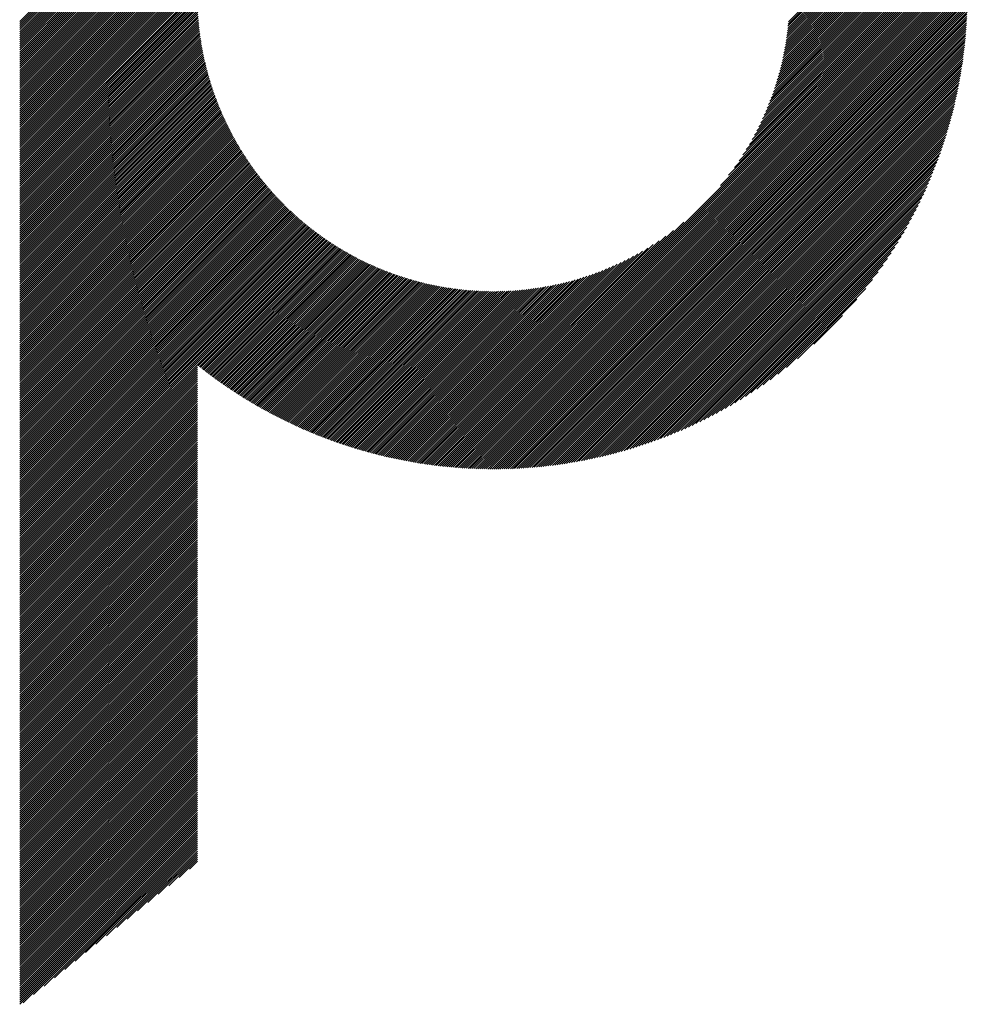
# Model space of a CAD drawing. Units: millimetres. Extents: x -644 to 655, y -434 to 526.
# Drawn here: x -165 to -100, y -357 to -289 of the extents above; entities that cross this region are included whole.
import ezdxf

# ---------------------------------------------------------------- set-up
doc = ezdxf.new("R2010")
doc.units = ezdxf.units.MM
doc.layers.add('CAXA0', color=7, linetype='Continuous', lineweight=70)
doc.layers.add('CAXA5', color=4, linetype='Continuous', lineweight=25)

# ---------------------------------------------------------------- blocks, each defined once
blk = doc.blocks.new('CAXBLOCK40')
at = {"layer": 'CAXA0', "color": 0, "linetype": 'Continuous', "lineweight": 25}
for p, q in [((-165.399, -299.634), (-153.101, -287.336)), ((-165.399, -299.492), (-153.243, -287.336)), ((-165.399, -299.351), (-153.384, -287.336)), ((-165.399, -299.209), (-153.526, -287.336)), ((-165.399, -299.068), (-153.667, -287.336)), ((-165.399, -298.926), (-153.808, -287.336)), ((-165.399, -298.785), (-153.95, -287.336)), ((-165.399, -298.644), (-154.091, -287.336)), ((-165.399, -298.502), (-154.233, -287.336)), ((-165.399, -298.361), (-154.374, -287.336)), ((-165.399, -298.219), (-154.516, -287.336)), ((-165.399, -298.078), (-154.657, -287.336)), ((-165.399, -297.936), (-154.799, -287.336)), ((-165.399, -297.795), (-154.94, -287.336)), ((-165.399, -297.653), (-155.081, -287.336)), ((-165.399, -297.512), (-155.223, -287.336)), ((-165.399, -297.37), (-155.364, -287.336)), ((-165.399, -297.229), (-155.506, -287.336)), ((-165.399, -297.088), (-155.647, -287.336)), ((-165.399, -296.946), (-155.789, -287.336)), ((-165.399, -296.805), (-155.93, -287.336)), ((-165.399, -296.663), (-156.072, -287.336)), ((-165.399, -296.522), (-156.213, -287.336)), ((-165.399, -296.38), (-156.355, -287.336)), ((-165.399, -296.239), (-156.496, -287.336)), ((-165.399, -296.097), (-156.637, -287.336)), ((-165.399, -295.956), (-156.779, -287.336)), ((-165.399, -295.815), (-156.92, -287.336)), ((-165.399, -295.673), (-157.062, -287.336)), ((-165.399, -295.532), (-157.203, -287.336)), ((-165.399, -295.39), (-157.345, -287.336)), ((-165.399, -295.249), (-157.486, -287.336)), ((-165.399, -295.107), (-157.628, -287.336)), ((-165.399, -294.966), (-157.769, -287.336)), ((-165.399, -294.824), (-157.91, -287.336)), ((-165.399, -294.683), (-158.052, -287.336)), ((-165.399, -294.541), (-158.193, -287.336)), ((-165.399, -294.4), (-158.335, -287.336)), ((-165.399, -294.259), (-158.476, -287.336)), ((-165.399, -294.117), (-158.618, -287.336)), ((-165.399, -293.976), (-158.759, -287.336)), ((-165.399, -293.834), (-158.901, -287.336)), ((-165.399, -293.693), (-159.042, -287.336)), ((-165.399, -293.551), (-159.183, -287.336)), ((-165.399, -293.41), (-159.325, -287.336)), ((-165.399, -293.268), (-159.466, -287.336)), ((-165.399, -293.127), (-159.608, -287.336)), ((-165.399, -292.986), (-159.749, -287.336)), ((-165.399, -292.844), (-159.891, -287.336)), ((-165.399, -292.703), (-160.032, -287.336)), ((-165.399, -292.561), (-160.174, -287.336)), ((-165.399, -292.42), (-160.315, -287.336)), ((-165.399, -292.278), (-160.457, -287.336)), ((-165.399, -292.137), (-160.598, -287.336)), ((-165.399, -291.995), (-160.739, -287.336)), ((-165.399, -291.854), (-160.881, -287.336)), ((-165.399, -291.713), (-161.022, -287.336)), ((-165.399, -291.571), (-161.164, -287.336)), ((-165.399, -291.43), (-161.305, -287.336)), ((-165.399, -291.288), (-161.447, -287.336)), ((-165.399, -291.147), (-161.588, -287.336)), ((-165.399, -291.005), (-161.73, -287.336)), ((-165.399, -290.864), (-161.871, -287.336)), ((-165.399, -290.722), (-162.012, -287.336)), ((-165.399, -290.581), (-162.154, -287.336)), ((-165.399, -290.439), (-162.295, -287.336)), ((-165.399, -290.298), (-162.437, -287.336)), ((-165.399, -290.157), (-162.578, -287.336)), ((-165.399, -290.015), (-162.72, -287.336)), ((-165.399, -289.874), (-162.861, -287.336)), ((-165.399, -289.732), (-163.003, -287.336)), ((-165.399, -289.591), (-163.144, -287.336)), ((-165.399, -289.449), (-163.285, -287.336)), ((-165.399, -289.308), (-163.427, -287.336)), ((-165.399, -289.166), (-163.568, -287.336)), ((-165.399, -299.775), (-153.045, -287.422)), ((-132.457, -316.482), (-103.311, -287.336)), ((-132.457, -316.623), (-103.17, -287.336)), ((-132.457, -316.765), (-103.028, -287.336)), ((-132.457, -316.906), (-102.887, -287.336)), ((-132.457, -317.048), (-102.745, -287.336)), ((-132.457, -317.189), (-102.604, -287.336)), ((-132.457, -317.331), (-102.462, -287.336)), ((-132.457, -317.472), (-102.321, -287.336)), ((-132.457, -317.614), (-102.18, -287.336)), ((-132.457, -317.755), (-102.038, -287.336)), ((-132.457, -317.896), (-101.897, -287.336)), ((-132.457, -318.038), (-101.755, -287.336)), ((-132.457, -318.179), (-101.614, -287.336)), ((-132.457, -318.321), (-101.472, -287.336)), ((-132.457, -318.462), (-101.331, -287.336)), ((-132.457, -318.604), (-101.189, -287.336)), ((-132.457, -318.745), (-101.048, -287.336)), ((-132.457, -318.887), (-100.907, -287.336)), ((-132.457, -319.028), (-100.765, -287.336)), ((-132.457, -319.169), (-100.624, -287.336)), ((-132.457, -319.311), (-100.482, -287.336)), ((-132.457, -319.452), (-100.341, -287.336)), ((-132.457, -319.594), (-100.199, -287.336)), ((-132.457, -319.735), (-100.058, -287.336)), ((-132.457, -319.877), (-99.916, -287.336)), ((-132.457, -320.018), (-99.775, -287.336)), ((-132.457, -320.16), (-99.634, -287.336)), ((-132.434, -320.278), (-99.515, -287.359)), ((-116.678, -300.561), (-103.453, -287.336)), ((-116.108, -299.85), (-103.594, -287.336)), ((-115.706, -299.306), (-103.736, -287.336)), ((-115.385, -298.844), (-103.877, -287.336)), ((-115.114, -298.432), (-104.018, -287.336)), ((-114.879, -298.055), (-104.16, -287.336)), ((-114.67, -297.705), (-104.301, -287.336)), ((-114.482, -297.375), (-104.443, -287.336)), ((-114.311, -297.063), (-104.584, -287.336)), ((-114.154, -296.765), (-104.726, -287.336)), ((-114.01, -296.479), (-104.867, -287.336)), ((-113.876, -296.203), (-105.009, -287.336)), ((-113.751, -295.937), (-105.15, -287.336)), ((-113.635, -295.679), (-105.291, -287.336)), ((-113.526, -295.429), (-105.433, -287.336)), ((-113.423, -295.185), (-105.574, -287.336)), ((-113.327, -294.947), (-105.716, -287.336)), ((-113.236, -294.715), (-105.857, -287.336)), ((-113.15, -294.488), (-105.999, -287.336)), ((-113.07, -294.266), (-106.14, -287.336)), ((-112.993, -294.048), (-106.282, -287.336)), ((-112.921, -293.834), (-106.423, -287.336)), ((-112.852, -293.624), (-106.565, -287.336)), ((-112.787, -293.417), (-106.706, -287.336)), ((-112.725, -293.214), (-106.847, -287.336)), ((-112.667, -293.014), (-106.989, -287.336)), ((-112.611, -292.817), (-107.13, -287.336)), ((-112.559, -292.623), (-107.272, -287.336)), ((-112.509, -292.432), (-107.413, -287.336)), ((-112.462, -292.243), (-107.555, -287.336)), ((-112.417, -292.057), (-107.696, -287.336)), ((-112.375, -291.873), (-107.838, -287.336)), ((-112.334, -291.692), (-107.979, -287.336)), ((-112.296, -291.512), (-108.12, -287.336)), ((-112.26, -291.335), (-108.262, -287.336)), ((-112.227, -291.159), (-108.403, -287.336)), ((-112.195, -290.986), (-108.545, -287.336)), ((-112.164, -290.814), (-108.686, -287.336)), ((-112.136, -290.644), (-108.828, -287.336)), ((-112.109, -290.476), (-108.969, -287.336)), ((-112.084, -290.31), (-109.111, -287.336)), ((-112.061, -290.145), (-109.252, -287.336)), ((-112.039, -289.982), (-109.393, -287.336)), ((-112.019, -289.82), (-109.535, -287.336)), ((-112, -289.66), (-109.676, -287.336)), ((-111.983, -289.501), (-109.818, -287.336)), ((-111.967, -289.343), (-109.959, -287.336)), ((-111.952, -289.187), (-110.101, -287.336)), ((-165.399, -299.917), (-153.044, -287.562)), ((-165.399, -300.058), (-153.042, -287.702)), ((-165.399, -300.199), (-153.039, -287.84)), ((-165.399, -300.341), (-153.036, -287.978)), ((-165.399, -300.482), (-153.031, -288.114)), ((-132.292, -320.277), (-99.516, -287.501)), ((-132.149, -320.276), (-99.517, -287.644)), ((-132.006, -320.275), (-99.518, -287.787)), ((-131.863, -320.272), (-99.521, -287.931)), ((-131.718, -320.27), (-99.524, -288.075)), ((-165.399, -300.624), (-153.025, -288.25)), ((-165.399, -300.765), (-153.019, -288.385)), ((-165.399, -300.907), (-153.012, -288.52)), ((-165.399, -301.048), (-153.003, -288.653)), ((-165.399, -301.19), (-152.994, -288.785)), ((-131.573, -320.266), (-99.527, -288.22)), ((-131.428, -320.262), (-99.531, -288.366)), ((-131.281, -320.257), (-99.536, -288.512)), ((-131.134, -320.251), (-99.542, -288.659)), ((-130.986, -320.245), (-99.548, -288.807)), ((-165.399, -301.331), (-152.985, -288.917)), ((-165.399, -301.472), (-152.974, -289.048)), ((-165.399, -301.614), (-152.963, -289.178)), ((-165.399, -301.755), (-152.951, -289.308)), ((-165.399, -301.897), (-152.938, -289.436)), ((-130.838, -320.238), (-99.555, -288.955)), ((-130.689, -320.23), (-99.563, -289.104)), ((-130.539, -320.222), (-99.571, -289.254)), ((-130.388, -320.213), (-99.58, -289.405)), ((-165.399, -302.038), (-152.925, -289.564)), ((-165.399, -302.18), (-152.91, -289.691)), ((-165.399, -302.321), (-152.895, -289.818)), ((-165.399, -302.463), (-152.88, -289.944)), ((-165.399, -302.604), (-152.863, -290.069)), ((-165.399, -302.746), (-152.846, -290.193)), ((-130.237, -320.203), (-99.59, -289.556)), ((-130.085, -320.192), (-99.601, -289.708)), ((-129.932, -320.181), (-99.612, -289.861)), ((-129.779, -320.169), (-99.624, -290.014)), ((-129.624, -320.156), (-99.637, -290.169)), ((-165.399, -302.887), (-152.829, -290.317)), ((-165.399, -303.028), (-152.81, -290.44)), ((-165.399, -303.17), (-152.791, -290.562)), ((-165.399, -303.311), (-152.772, -290.684)), ((-165.399, -303.453), (-152.751, -290.805)), ((-129.469, -320.142), (-99.651, -290.324)), ((-129.313, -320.127), (-99.666, -290.48)), ((-129.156, -320.112), (-99.681, -290.637)), ((-128.998, -320.096), (-99.697, -290.795)), ((-165.399, -303.594), (-152.73, -290.926)), ((-165.399, -303.736), (-152.709, -291.046)), ((-165.399, -303.877), (-152.686, -291.165)), ((-165.399, -304.019), (-152.664, -291.283)), ((-165.399, -304.16), (-152.64, -291.402)), ((-165.399, -304.301), (-152.616, -291.519)), ((-128.84, -320.079), (-99.714, -290.953)), ((-128.68, -320.061), (-99.733, -291.113)), ((-128.52, -320.042), (-99.751, -291.273)), ((-128.359, -320.022), (-99.771, -291.434)), ((-165.399, -304.443), (-152.592, -291.636)), ((-165.399, -304.584), (-152.566, -291.752)), ((-165.399, -304.726), (-152.541, -291.868)), ((-165.399, -304.867), (-152.514, -291.983)), ((-165.399, -305.009), (-152.487, -292.097)), ((-165.399, -305.15), (-152.46, -292.211)), ((-128.197, -320.001), (-99.792, -291.597)), ((-128.033, -319.979), (-99.814, -291.76)), ((-127.869, -319.957), (-99.836, -291.924)), ((-127.704, -319.933), (-99.86, -292.089)), ((-127.538, -319.909), (-99.885, -292.255)), ((-165.399, -305.292), (-152.432, -292.325)), ((-165.399, -305.433), (-152.403, -292.438)), ((-165.399, -305.574), (-152.374, -292.55)), ((-165.399, -305.716), (-152.345, -292.662)), ((-165.399, -305.857), (-152.315, -292.773)), ((-165.399, -305.999), (-152.284, -292.884)), ((-127.371, -319.883), (-99.91, -292.422)), ((-127.203, -319.856), (-99.937, -292.59)), ((-127.034, -319.828), (-99.965, -292.76)), ((-126.863, -319.799), (-99.994, -292.93)), ((-165.399, -306.14), (-152.253, -292.994)), ((-165.399, -306.282), (-152.221, -293.104)), ((-165.399, -306.423), (-152.189, -293.213)), ((-165.399, -306.565), (-152.156, -293.322)), ((-165.399, -306.706), (-152.123, -293.43)), ((-165.399, -306.848), (-152.089, -293.538)), ((-126.692, -319.769), (-100.024, -293.101)), ((-126.519, -319.738), (-100.055, -293.274)), ((-126.345, -319.706), (-100.087, -293.448)), ((-126.17, -319.672), (-100.121, -293.623)), ((-165.399, -306.989), (-152.055, -293.645)), ((-165.399, -307.13), (-152.02, -293.752)), ((-165.399, -307.272), (-151.985, -293.858)), ((-165.399, -307.413), (-151.95, -293.964)), ((-165.399, -307.555), (-151.913, -294.069)), ((-165.399, -307.696), (-151.877, -294.174)), ((-165.399, -307.838), (-151.84, -294.279)), ((-125.994, -319.638), (-100.155, -293.799)), ((-125.817, -319.602), (-100.192, -293.976)), ((-125.638, -319.564), (-100.229, -294.155)), ((-165.399, -307.979), (-151.802, -294.383)), ((-165.399, -308.121), (-151.764, -294.486)), ((-165.399, -308.262), (-151.726, -294.589)), ((-165.399, -308.403), (-151.687, -294.692)), ((-165.399, -308.545), (-151.647, -294.794)), ((-165.399, -308.686), (-151.608, -294.895)), ((-165.399, -308.828), (-151.567, -294.997)), ((-125.458, -319.526), (-100.267, -294.335)), ((-125.276, -319.486), (-100.307, -294.517)), ((-125.094, -319.444), (-100.349, -294.699)), ((-124.909, -319.402), (-100.392, -294.884)), ((-165.399, -308.969), (-151.527, -295.097)), ((-165.399, -309.111), (-151.486, -295.198)), ((-165.399, -309.252), (-151.444, -295.297)), ((-165.399, -309.394), (-151.402, -295.397)), ((-165.399, -309.535), (-151.36, -295.496)), ((-165.399, -309.677), (-151.317, -295.595)), ((-124.724, -319.357), (-100.436, -295.069)), ((-124.536, -319.311), (-100.482, -295.257)), ((-124.348, -319.264), (-100.529, -295.446)), ((-124.157, -319.215), (-100.578, -295.636)), ((-165.399, -309.818), (-151.273, -295.693)), ((-165.399, -309.959), (-151.23, -295.79)), ((-165.399, -310.101), (-151.186, -295.888)), ((-165.399, -310.242), (-151.141, -295.985)), ((-165.399, -310.384), (-151.096, -296.081)), ((-165.399, -310.525), (-151.051, -296.177)), ((-165.399, -310.667), (-151.005, -296.273)), ((-165.399, -310.808), (-150.959, -296.368)), ((-123.965, -319.164), (-100.629, -295.828)), ((-123.771, -319.112), (-100.681, -296.022)), ((-123.576, -319.058), (-100.735, -296.217)), ((-165.399, -310.95), (-150.912, -296.463)), ((-165.399, -311.091), (-150.865, -296.557)), ((-165.399, -311.232), (-150.818, -296.651)), ((-165.399, -311.374), (-150.77, -296.745)), ((-165.399, -311.515), (-150.722, -296.838)), ((-165.399, -311.657), (-150.673, -296.931)), ((-165.399, -311.798), (-150.624, -297.024)), ((-123.378, -319.002), (-100.791, -296.415)), ((-123.179, -318.944), (-100.849, -296.614)), ((-122.978, -318.885), (-100.909, -296.815)), ((-122.775, -318.823), (-100.97, -297.018)), ((-165.399, -311.94), (-150.575, -297.116)), ((-165.399, -312.081), (-150.525, -297.207)), ((-165.399, -312.223), (-150.475, -297.299)), ((-165.399, -312.364), (-150.424, -297.389)), ((-165.399, -312.505), (-150.373, -297.48)), ((-165.399, -312.647), (-150.322, -297.57)), ((-165.399, -312.788), (-150.27, -297.66)), ((-122.569, -318.759), (-101.034, -297.224)), ((-122.362, -318.693), (-101.1, -297.431)), ((-122.152, -318.625), (-101.169, -297.641)), ((-165.399, -312.93), (-150.218, -297.749)), ((-165.399, -313.071), (-150.166, -297.838)), ((-165.399, -313.213), (-150.113, -297.927)), ((-165.399, -313.354), (-150.06, -298.015)), ((-165.399, -313.496), (-150.006, -298.103)), ((-165.399, -313.637), (-149.952, -298.19)), ((-165.399, -313.779), (-149.898, -298.277)), ((-165.399, -313.92), (-149.843, -298.364)), ((-121.94, -318.554), (-101.239, -297.853)), ((-121.725, -318.481), (-101.312, -298.068)), ((-121.508, -318.405), (-101.388, -298.285)), ((-165.399, -314.061), (-149.788, -298.451)), ((-165.399, -314.203), (-149.732, -298.537)), ((-165.399, -314.344), (-149.677, -298.622)), ((-165.399, -314.486), (-149.62, -298.707)), ((-165.399, -314.627), (-149.564, -298.792)), ((-165.399, -314.769), (-149.507, -298.877)), ((-165.399, -314.91), (-149.45, -298.961)), ((-165.399, -315.052), (-149.392, -299.045)), ((-121.289, -318.327), (-101.466, -298.505)), ((-121.066, -318.246), (-101.547, -298.727)), ((-120.841, -318.162), (-101.631, -298.953)), ((-165.399, -315.193), (-149.334, -299.128)), ((-165.399, -315.334), (-149.276, -299.211)), ((-165.399, -315.476), (-149.217, -299.294)), ((-165.399, -315.617), (-149.158, -299.377)), ((-165.399, -315.759), (-149.098, -299.459)), ((-165.399, -315.9), (-149.039, -299.54)), ((-165.399, -316.042), (-148.978, -299.621)), ((-165.399, -316.183), (-148.918, -299.702)), ((-165.399, -316.325), (-148.857, -299.783)), ((-120.612, -318.075), (-101.719, -299.181)), ((-120.38, -317.984), (-101.809, -299.413)), ((-120.145, -317.891), (-101.903, -299.648)), ((-165.399, -316.466), (-148.796, -299.863)), ((-165.399, -316.608), (-148.734, -299.943)), ((-165.399, -316.749), (-148.672, -300.023)), ((-165.399, -316.89), (-148.61, -300.102)), ((-165.399, -317.032), (-148.548, -300.181)), ((-165.399, -317.173), (-148.485, -300.259)), ((-165.399, -317.315), (-148.421, -300.337)), ((-165.399, -317.456), (-148.358, -300.415)), ((-119.906, -317.793), (-102, -299.887)), ((-119.664, -317.692), (-102.101, -300.129)), ((-119.417, -317.587), (-102.206, -300.376)), ((-165.399, -317.598), (-148.294, -300.493)), ((-165.399, -317.739), (-148.229, -300.57)), ((-165.399, -317.881), (-148.165, -300.646)), ((-165.399, -318.022), (-148.099, -300.723)), ((-165.399, -318.163), (-148.034, -300.799)), ((-165.399, -318.305), (-147.968, -300.875)), ((-165.399, -318.446), (-147.902, -300.95)), ((-165.399, -318.588), (-147.836, -301.025)), ((-165.399, -318.729), (-147.769, -301.1)), ((-119.166, -317.478), (-102.315, -300.627)), ((-118.911, -317.364), (-102.429, -300.882)), ((-118.651, -317.245), (-102.548, -301.142)), ((-165.399, -318.871), (-147.702, -301.174)), ((-165.399, -319.012), (-147.634, -301.248)), ((-165.399, -319.154), (-147.567, -301.321)), ((-165.399, -319.295), (-147.498, -301.395)), ((-165.399, -319.436), (-147.43, -301.468)), ((-165.399, -319.578), (-147.361, -301.54)), ((-165.399, -319.719), (-147.292, -301.613)), ((-165.399, -319.861), (-147.222, -301.684)), ((-165.399, -320.002), (-147.152, -301.756)), ((-165.399, -320.144), (-147.082, -301.827)), ((-118.386, -317.121), (-102.672, -301.408)), ((-118.115, -316.992), (-102.801, -301.679)), ((-165.399, -320.285), (-147.012, -301.898)), ((-165.399, -320.427), (-146.941, -301.969)), ((-165.399, -320.568), (-146.869, -302.039)), ((-165.399, -320.71), (-146.798, -302.109)), ((-165.399, -320.851), (-146.726, -302.178)), ((-165.399, -320.992), (-146.654, -302.247)), ((-165.399, -321.134), (-146.581, -302.316)), ((-165.399, -321.275), (-146.508, -302.385)), ((-165.399, -321.417), (-146.435, -302.453)), ((-165.399, -321.558), (-146.361, -302.521)), ((-117.838, -316.856), (-102.937, -301.956)), ((-117.554, -316.714), (-103.079, -302.239)), ((-117.263, -316.565), (-103.229, -302.53)), ((-165.399, -321.7), (-146.287, -302.588)), ((-165.399, -321.841), (-146.213, -302.655)), ((-165.399, -321.983), (-146.138, -302.722)), ((-165.399, -322.124), (-146.063, -302.788)), ((-165.399, -322.265), (-145.988, -302.854)), ((-165.399, -322.407), (-145.912, -302.92)), ((-165.399, -322.548), (-145.836, -302.985)), ((-165.399, -322.69), (-145.759, -303.05)), ((-165.399, -322.831), (-145.683, -303.115)), ((-165.399, -322.973), (-145.605, -303.179)), ((-132.457, -316.34), (-119.232, -303.116)), ((-116.965, -316.407), (-103.386, -302.829)), ((-116.657, -316.242), (-103.552, -303.136)), ((-165.399, -323.114), (-145.528, -303.243)), ((-165.399, -323.256), (-145.45, -303.307)), ((-165.399, -323.397), (-145.372, -303.37)), ((-165.399, -323.539), (-145.293, -303.433)), ((-165.399, -323.68), (-145.215, -303.496)), ((-165.399, -323.821), (-145.135, -303.558)), ((-165.399, -323.963), (-145.056, -303.62)), ((-165.399, -324.104), (-144.976, -303.681)), ((-165.399, -324.246), (-144.896, -303.743)), ((-165.399, -324.387), (-144.815, -303.803)), ((-165.399, -324.529), (-144.734, -303.864)), ((-132.457, -316.199), (-119.943, -303.685)), ((-116.34, -316.066), (-103.727, -303.453)), ((-116.012, -315.88), (-103.913, -303.781)), ((-165.399, -324.67), (-144.653, -303.924)), ((-165.399, -324.812), (-144.571, -303.984)), ((-165.399, -324.953), (-144.489, -304.043)), ((-165.399, -325.094), (-144.406, -304.102)), ((-165.399, -325.236), (-144.324, -304.161)), ((-165.399, -325.377), (-144.241, -304.219)), ((-152.982, -313.102), (-144.157, -304.277)), ((-152.903, -313.165), (-144.073, -304.335)), ((-152.824, -313.227), (-143.989, -304.392)), ((-152.745, -313.289), (-143.904, -304.449)), ((-152.665, -313.351), (-143.819, -304.505)), ((-152.586, -313.413), (-143.734, -304.562)), ((-132.457, -316.058), (-120.487, -304.087)), ((-132.457, -315.916), (-120.949, -304.408)), ((-115.672, -315.681), (-104.112, -304.121)), ((-115.318, -315.468), (-104.325, -304.475)), ((-152.506, -313.474), (-143.649, -304.617)), ((-152.425, -313.536), (-143.562, -304.673)), ((-152.345, -313.597), (-143.476, -304.728)), ((-152.264, -313.658), (-143.389, -304.782)), ((-152.184, -313.718), (-143.302, -304.837)), ((-152.103, -313.779), (-143.215, -304.891)), ((-152.021, -313.839), (-143.127, -304.944)), ((-151.94, -313.899), (-143.038, -304.997)), ((-151.858, -313.959), (-142.95, -305.05)), ((-151.776, -314.018), (-142.861, -305.103)), ((-151.694, -314.077), (-142.771, -305.155)), ((-151.612, -314.136), (-142.682, -305.206)), ((-151.529, -314.195), (-142.591, -305.258)), ((-132.457, -315.775), (-121.361, -304.679)), ((-132.457, -315.633), (-121.738, -304.914)), ((-132.457, -315.492), (-122.088, -305.123)), ((-114.947, -315.239), (-104.554, -304.846)), ((-114.557, -314.99), (-104.803, -305.236)), ((-151.446, -314.254), (-142.501, -305.309)), ((-151.363, -314.312), (-142.41, -305.359)), ((-151.28, -314.37), (-142.319, -305.409)), ((-151.196, -314.428), (-142.227, -305.459)), ((-151.113, -314.486), (-142.135, -305.508)), ((-151.029, -314.544), (-142.042, -305.557)), ((-150.945, -314.601), (-141.95, -305.606)), ((-150.86, -314.658), (-141.856, -305.654)), ((-150.776, -314.715), (-141.763, -305.702)), ((-150.691, -314.771), (-141.668, -305.749)), ((-150.606, -314.828), (-141.574, -305.796)), ((-150.52, -314.884), (-141.479, -305.843)), ((-150.435, -314.94), (-141.384, -305.889)), ((-150.349, -314.995), (-141.288, -305.935)), ((-132.457, -315.35), (-122.418, -305.311)), ((-132.457, -315.209), (-122.73, -305.482)), ((-132.457, -315.067), (-123.028, -305.639)), ((-132.457, -314.926), (-123.314, -305.783)), ((-132.457, -314.785), (-123.59, -305.917)), ((-114.144, -314.718), (-105.075, -305.649)), ((-150.263, -315.051), (-141.192, -305.98)), ((-150.177, -315.106), (-141.095, -306.025)), ((-150.09, -315.161), (-140.999, -306.069)), ((-150.004, -315.216), (-140.901, -306.113)), ((-149.917, -315.27), (-140.803, -306.157)), ((-149.829, -315.325), (-140.705, -306.2)), ((-149.742, -315.379), (-140.607, -306.243)), ((-149.654, -315.432), (-140.507, -306.286)), ((-149.567, -315.486), (-140.408, -306.327)), ((-149.478, -315.539), (-140.308, -306.369)), ((-149.39, -315.593), (-140.208, -306.41)), ((-149.302, -315.645), (-140.107, -306.451)), ((-149.213, -315.698), (-140.006, -306.491)), ((-149.124, -315.75), (-139.904, -306.531)), ((-149.034, -315.803), (-139.802, -306.57)), ((-148.945, -315.855), (-139.699, -306.609)), ((-132.457, -314.643), (-123.856, -306.042)), ((-132.457, -314.502), (-124.114, -306.158)), ((-132.457, -314.36), (-124.364, -306.268)), ((-132.457, -314.219), (-124.608, -306.37)), ((-132.457, -314.077), (-124.846, -306.466)), ((-132.457, -313.936), (-125.078, -306.557)), ((-113.701, -314.417), (-105.376, -306.092)), ((-113.22, -314.077), (-105.716, -306.573)), ((-148.855, -315.906), (-139.596, -306.647)), ((-148.765, -315.958), (-139.493, -306.685)), ((-148.675, -316.009), (-139.389, -306.723)), ((-148.585, -316.06), (-139.284, -306.76)), ((-148.494, -316.111), (-139.179, -306.796)), ((-148.403, -316.161), (-139.074, -306.832)), ((-148.312, -316.211), (-138.968, -306.868)), ((-148.22, -316.261), (-138.862, -306.903)), ((-148.129, -316.311), (-138.755, -306.938)), ((-148.037, -316.361), (-138.648, -306.972)), ((-147.944, -316.41), (-138.54, -307.006)), ((-147.852, -316.459), (-138.432, -307.039)), ((-147.759, -316.508), (-138.323, -307.071)), ((-147.667, -316.556), (-138.214, -307.104)), ((-147.573, -316.605), (-138.104, -307.135)), ((-147.48, -316.653), (-137.994, -307.166)), ((-147.386, -316.701), (-137.883, -307.197)), ((-147.292, -316.748), (-137.771, -307.227)), ((-147.198, -316.795), (-137.659, -307.257)), ((-147.104, -316.842), (-137.547, -307.286)), ((-147.009, -316.889), (-137.434, -307.314)), ((-132.457, -313.794), (-125.305, -306.643)), ((-132.457, -313.653), (-125.528, -306.724)), ((-132.457, -313.512), (-125.746, -306.8)), ((-132.457, -313.37), (-125.959, -306.873)), ((-132.457, -313.229), (-126.17, -306.941)), ((-132.457, -313.087), (-126.376, -307.006)), ((-132.457, -312.946), (-126.579, -307.068)), ((-132.457, -312.804), (-126.779, -307.126)), ((-132.457, -312.663), (-126.976, -307.182)), ((-132.457, -312.521), (-127.17, -307.234)), ((-132.457, -312.38), (-127.361, -307.284)), ((-112.687, -313.686), (-106.107, -307.106)), ((-146.914, -316.936), (-137.321, -307.342)), ((-146.819, -316.982), (-137.206, -307.369)), ((-146.724, -317.028), (-137.092, -307.396)), ((-146.628, -317.074), (-136.977, -307.422)), ((-146.532, -317.119), (-136.861, -307.448)), ((-146.436, -317.165), (-136.745, -307.473)), ((-146.34, -317.21), (-136.628, -307.498)), ((-146.243, -317.254), (-136.51, -307.522)), ((-146.146, -317.299), (-136.392, -307.545)), ((-146.049, -317.343), (-136.273, -307.568)), ((-145.951, -317.387), (-136.154, -307.59)), ((-145.853, -317.431), (-136.034, -307.612)), ((-145.755, -317.474), (-135.914, -307.632)), ((-145.657, -317.517), (-135.792, -307.653)), ((-145.559, -317.56), (-135.671, -307.672)), ((-145.46, -317.603), (-135.548, -307.691)), ((-145.361, -317.645), (-135.425, -307.71)), ((-145.261, -317.687), (-135.301, -307.727)), ((-145.162, -317.729), (-135.177, -307.744)), ((-145.062, -317.771), (-135.052, -307.761)), ((-144.962, -317.812), (-134.926, -307.776)), ((-144.861, -317.853), (-134.799, -307.791)), ((-144.761, -317.894), (-134.672, -307.805)), ((-144.66, -317.934), (-134.544, -307.819)), ((-144.558, -317.975), (-134.415, -307.831)), ((-144.457, -318.014), (-134.286, -307.843)), ((-144.355, -318.054), (-134.155, -307.855)), ((-144.253, -318.093), (-134.024, -307.865)), ((-144.15, -318.133), (-133.893, -307.875)), ((-144.048, -318.171), (-133.76, -307.883)), ((-143.945, -318.21), (-133.626, -307.891)), ((-143.842, -318.248), (-133.492, -307.899)), ((-143.738, -318.286), (-133.357, -307.905)), ((-143.634, -318.324), (-133.221, -307.91)), ((-143.53, -318.361), (-133.084, -307.915)), ((-143.426, -318.398), (-132.947, -307.919)), ((-143.321, -318.435), (-132.808, -307.922)), ((-143.216, -318.471), (-132.668, -307.924)), ((-143.111, -318.507), (-132.528, -307.925)), ((-143.005, -318.543), (-132.457, -307.995)), ((-132.457, -312.238), (-127.55, -307.331)), ((-132.457, -312.097), (-127.736, -307.376)), ((-132.457, -311.956), (-127.92, -307.419)), ((-132.457, -311.814), (-128.102, -307.459)), ((-132.457, -311.673), (-128.281, -307.497)), ((-132.457, -311.531), (-128.458, -307.533)), ((-132.457, -311.39), (-128.634, -307.567)), ((-132.457, -311.248), (-128.807, -307.599)), ((-132.457, -311.107), (-128.979, -307.629)), ((-132.457, -310.965), (-129.149, -307.657)), ((-132.457, -310.824), (-129.317, -307.684)), ((-132.457, -310.683), (-129.483, -307.709)), ((-132.457, -310.541), (-129.648, -307.732)), ((-132.457, -310.4), (-129.811, -307.754)), ((-132.457, -310.258), (-129.973, -307.774)), ((-132.457, -310.117), (-130.133, -307.793)), ((-132.457, -309.975), (-130.292, -307.811)), ((-132.457, -309.834), (-130.45, -307.827)), ((-132.457, -309.692), (-130.606, -307.841)), ((-132.457, -309.551), (-130.761, -307.855)), ((-132.457, -309.409), (-130.914, -307.867)), ((-132.457, -309.268), (-131.067, -307.878)), ((-132.457, -309.127), (-131.218, -307.887)), ((-132.457, -308.985), (-131.368, -307.896)), ((-132.457, -308.844), (-131.517, -307.903)), ((-132.457, -308.702), (-131.664, -307.909)), ((-132.457, -308.561), (-131.811, -307.915)), ((-132.457, -308.419), (-131.956, -307.919)), ((-132.457, -308.278), (-132.101, -307.922)), ((-132.457, -308.136), (-132.244, -307.924)), ((-132.457, -307.995), (-132.387, -307.925)), ((-112.075, -313.215), (-106.578, -307.718)), ((-142.899, -318.579), (-132.457, -308.136)), ((-142.793, -318.614), (-132.457, -308.278)), ((-142.687, -318.649), (-132.457, -308.419)), ((-142.58, -318.684), (-132.457, -308.561)), ((-111.324, -312.606), (-107.187, -308.469)), ((-142.473, -318.718), (-132.457, -308.702)), ((-142.366, -318.752), (-132.457, -308.844)), ((-142.258, -318.786), (-132.457, -308.985)), ((-142.15, -318.82), (-132.457, -309.127)), ((-142.042, -318.853), (-132.457, -309.268)), ((-141.933, -318.885), (-132.457, -309.409)), ((-141.824, -318.918), (-132.457, -309.551)), ((-141.715, -318.95), (-132.457, -309.692)), ((-141.605, -318.982), (-132.457, -309.834)), ((-141.495, -319.014), (-132.457, -309.975)), ((-110.181, -311.604), (-108.189, -309.612)), ((-141.385, -319.045), (-132.457, -310.117)), ((-141.275, -319.076), (-132.457, -310.258)), ((-141.164, -319.106), (-132.457, -310.4)), ((-141.053, -319.137), (-132.457, -310.541)), ((-140.941, -319.167), (-132.457, -310.683)), ((-140.829, -319.196), (-132.457, -310.824)), ((-140.717, -319.225), (-132.457, -310.965)), ((-140.604, -319.254), (-132.457, -311.107)), ((-140.492, -319.283), (-132.457, -311.248)), ((-140.378, -319.311), (-132.457, -311.39)), ((-140.265, -319.339), (-132.457, -311.531)), ((-140.151, -319.367), (-132.457, -311.673)), ((-140.037, -319.394), (-132.457, -311.814)), ((-139.922, -319.421), (-132.457, -311.956)), ((-139.807, -319.447), (-132.457, -312.097)), ((-139.692, -319.473), (-132.457, -312.238)), ((-139.576, -319.499), (-132.457, -312.38)), ((-139.46, -319.525), (-132.457, -312.521)), ((-139.344, -319.55), (-132.457, -312.663)), ((-165.399, -325.519), (-153.046, -313.166)), ((-165.399, -325.66), (-153.046, -313.307)), ((-165.399, -325.802), (-153.046, -313.449)), ((-139.227, -319.575), (-132.457, -312.804)), ((-139.11, -319.599), (-132.457, -312.946)), ((-138.993, -319.623), (-132.457, -313.087)), ((-138.875, -319.647), (-132.457, -313.229)), ((-138.757, -319.67), (-132.457, -313.37)), ((-165.399, -325.943), (-153.046, -313.59)), ((-165.399, -326.085), (-153.046, -313.731)), ((-165.399, -326.226), (-153.046, -313.873)), ((-165.399, -326.367), (-153.046, -314.014)), ((-165.399, -326.509), (-153.046, -314.156)), ((-138.638, -319.693), (-132.457, -313.512)), ((-138.519, -319.715), (-132.457, -313.653)), ((-138.4, -319.737), (-132.457, -313.794)), ((-138.28, -319.759), (-132.457, -313.936)), ((-138.16, -319.78), (-132.457, -314.077)), ((-165.399, -326.65), (-153.046, -314.297)), ((-165.399, -326.792), (-153.046, -314.439)), ((-165.399, -326.933), (-153.046, -314.58)), ((-165.399, -327.075), (-153.046, -314.722)), ((-138.04, -319.801), (-132.457, -314.219)), ((-137.919, -319.822), (-132.457, -314.36)), ((-137.797, -319.842), (-132.457, -314.502)), ((-137.676, -319.862), (-132.457, -314.643)), ((-137.554, -319.881), (-132.457, -314.785)), ((-165.399, -327.216), (-153.046, -314.863)), ((-165.399, -327.358), (-153.046, -315.004)), ((-165.399, -327.499), (-153.046, -315.146)), ((-165.399, -327.641), (-153.046, -315.287)), ((-165.399, -327.782), (-153.046, -315.429)), ((-137.431, -319.9), (-132.457, -314.926)), ((-137.308, -319.919), (-132.457, -315.067)), ((-137.185, -319.937), (-132.457, -315.209)), ((-137.061, -319.954), (-132.457, -315.35)), ((-136.937, -319.972), (-132.457, -315.492)), ((-165.399, -327.923), (-153.046, -315.57)), ((-165.399, -328.065), (-153.046, -315.712)), ((-165.399, -328.206), (-153.046, -315.853)), ((-165.399, -328.348), (-153.046, -315.995)), ((-165.399, -328.489), (-153.046, -316.136)), ((-136.812, -319.989), (-132.457, -315.633)), ((-136.687, -320.005), (-132.457, -315.775)), ((-136.562, -320.021), (-132.457, -315.916)), ((-136.436, -320.037), (-132.457, -316.058)), ((-136.31, -320.052), (-132.457, -316.199)), ((-165.399, -328.631), (-153.046, -316.278)), ((-165.399, -328.772), (-153.046, -316.419)), ((-165.399, -328.914), (-153.046, -316.56)), ((-165.399, -329.055), (-153.046, -316.702)), ((-165.399, -329.196), (-153.046, -316.843)), ((-136.183, -320.066), (-132.457, -316.34)), ((-136.056, -320.081), (-132.457, -316.482)), ((-135.928, -320.094), (-132.457, -316.623)), ((-135.8, -320.108), (-132.457, -316.765)), ((-165.399, -329.338), (-153.046, -316.985)), ((-165.399, -329.479), (-153.046, -317.126)), ((-165.399, -329.621), (-153.046, -317.268)), ((-165.399, -329.762), (-153.046, -317.409)), ((-165.399, -329.904), (-153.046, -317.551)), ((-135.671, -320.121), (-132.457, -316.906)), ((-135.542, -320.133), (-132.457, -317.048)), ((-135.413, -320.145), (-132.457, -317.189)), ((-135.283, -320.156), (-132.457, -317.331)), ((-135.152, -320.167), (-132.457, -317.472)), ((-165.399, -330.045), (-153.046, -317.692)), ((-165.399, -330.187), (-153.046, -317.833)), ((-165.399, -330.328), (-153.046, -317.975)), ((-165.399, -330.469), (-153.046, -318.116)), ((-165.399, -330.611), (-153.046, -318.258)), ((-135.021, -320.178), (-132.457, -317.614)), ((-134.89, -320.188), (-132.457, -317.755)), ((-134.758, -320.197), (-132.457, -317.896)), ((-134.626, -320.206), (-132.457, -318.038)), ((-134.493, -320.215), (-132.457, -318.179)), ((-165.399, -330.752), (-153.046, -318.399)), ((-165.399, -330.894), (-153.046, -318.541)), ((-165.399, -331.035), (-153.046, -318.682)), ((-165.399, -331.177), (-153.046, -318.824)), ((-134.359, -320.223), (-132.457, -318.321)), ((-134.225, -320.23), (-132.457, -318.462)), ((-134.091, -320.237), (-132.457, -318.604)), ((-133.956, -320.244), (-132.457, -318.745)), ((-133.82, -320.25), (-132.457, -318.887)), ((-165.399, -331.318), (-153.046, -318.965)), ((-165.399, -331.46), (-153.046, -319.106)), ((-165.399, -331.601), (-153.046, -319.248)), ((-165.399, -331.743), (-153.046, -319.389)), ((-165.399, -331.884), (-153.046, -319.531)), ((-133.684, -320.255), (-132.457, -319.028)), ((-133.547, -320.26), (-132.457, -319.169)), ((-133.41, -320.264), (-132.457, -319.311)), ((-133.272, -320.268), (-132.457, -319.452)), ((-133.134, -320.271), (-132.457, -319.594)), ((-165.399, -332.025), (-153.046, -319.672)), ((-165.399, -332.167), (-153.046, -319.814)), ((-165.399, -332.308), (-153.046, -319.955)), ((-165.399, -332.45), (-153.046, -320.097)), ((-165.399, -332.591), (-153.046, -320.238)), ((-132.995, -320.273), (-132.457, -319.735)), ((-132.856, -320.275), (-132.457, -319.877)), ((-132.716, -320.277), (-132.457, -320.018)), ((-132.575, -320.278), (-132.457, -320.16)), ((-165.399, -332.733), (-153.046, -320.38)), ((-165.399, -332.874), (-153.046, -320.521)), ((-165.399, -333.016), (-153.046, -320.662)), ((-165.399, -333.157), (-153.046, -320.804)), ((-165.399, -333.298), (-153.046, -320.945)), ((-165.399, -333.44), (-153.046, -321.087)), ((-165.399, -333.581), (-153.046, -321.228)), ((-165.399, -333.723), (-153.046, -321.37)), ((-165.399, -333.864), (-153.046, -321.511)), ((-165.399, -334.006), (-153.046, -321.653)), ((-165.399, -334.147), (-153.046, -321.794)), ((-165.399, -334.289), (-153.046, -321.935)), ((-165.399, -334.43), (-153.046, -322.077)), ((-165.399, -334.572), (-153.046, -322.218)), ((-165.399, -334.713), (-153.046, -322.36)), ((-165.399, -334.854), (-153.046, -322.501)), ((-165.399, -334.996), (-153.046, -322.643)), ((-165.399, -335.137), (-153.046, -322.784)), ((-165.399, -335.279), (-153.046, -322.926)), ((-165.399, -335.42), (-153.046, -323.067)), ((-165.399, -335.562), (-153.046, -323.209)), ((-165.399, -335.703), (-153.046, -323.35)), ((-165.399, -335.845), (-153.046, -323.491)), ((-165.399, -335.986), (-153.046, -323.633)), ((-165.399, -336.127), (-153.046, -323.774)), ((-165.399, -336.269), (-153.046, -323.916)), ((-165.399, -336.41), (-153.046, -324.057)), ((-165.399, -336.552), (-153.046, -324.199)), ((-165.399, -336.693), (-153.046, -324.34)), ((-165.399, -336.835), (-153.046, -324.482)), ((-165.399, -336.976), (-153.046, -324.623)), ((-165.399, -337.118), (-153.046, -324.764)), ((-165.399, -337.259), (-153.046, -324.906)), ((-165.399, -337.4), (-153.046, -325.047)), ((-165.399, -337.542), (-153.046, -325.189)), ((-165.399, -337.683), (-153.046, -325.33)), ((-165.399, -337.825), (-153.046, -325.472)), ((-165.399, -337.966), (-153.046, -325.613)), ((-165.399, -338.108), (-153.046, -325.755)), ((-165.399, -338.249), (-153.046, -325.896)), ((-165.399, -338.391), (-153.046, -326.037)), ((-165.399, -338.532), (-153.046, -326.179)), ((-165.399, -338.674), (-153.046, -326.32)), ((-165.399, -338.815), (-153.046, -326.462)), ((-165.399, -338.956), (-153.046, -326.603)), ((-165.399, -339.098), (-153.046, -326.745)), ((-165.399, -339.239), (-153.046, -326.886)), ((-165.399, -339.381), (-153.046, -327.028)), ((-165.399, -339.522), (-153.046, -327.169)), ((-165.399, -339.664), (-153.046, -327.311)), ((-165.399, -339.805), (-153.046, -327.452)), ((-165.399, -339.947), (-153.046, -327.593)), ((-165.399, -340.088), (-153.046, -327.735)), ((-165.399, -340.229), (-153.046, -327.876)), ((-165.399, -340.371), (-153.046, -328.018)), ((-165.399, -340.512), (-153.046, -328.159)), ((-165.399, -340.654), (-153.046, -328.301)), ((-165.399, -340.795), (-153.046, -328.442)), ((-165.399, -340.937), (-153.046, -328.584)), ((-165.399, -341.078), (-153.046, -328.725)), ((-165.399, -341.22), (-153.046, -328.866)), ((-165.399, -341.361), (-153.046, -329.008)), ((-165.399, -341.503), (-153.046, -329.149)), ((-165.399, -341.644), (-153.046, -329.291)), ((-165.399, -341.785), (-153.046, -329.432)), ((-165.399, -341.927), (-153.046, -329.574)), ((-165.399, -342.068), (-153.046, -329.715)), ((-165.399, -342.21), (-153.046, -329.857)), ((-165.399, -342.351), (-153.046, -329.998)), ((-165.399, -342.493), (-153.046, -330.14)), ((-165.399, -342.634), (-153.046, -330.281)), ((-165.399, -342.776), (-153.046, -330.422)), ((-165.399, -342.917), (-153.046, -330.564)), ((-165.399, -343.058), (-153.046, -330.705)), ((-165.399, -343.2), (-153.046, -330.847)), ((-165.399, -343.341), (-153.046, -330.988)), ((-165.399, -343.483), (-153.046, -331.13)), ((-165.399, -343.624), (-153.046, -331.271)), ((-165.399, -343.766), (-153.046, -331.413)), ((-165.399, -343.907), (-153.046, -331.554)), ((-165.399, -344.049), (-153.046, -331.695)), ((-165.399, -344.19), (-153.046, -331.837)), ((-165.399, -344.331), (-153.046, -331.978)), ((-165.399, -344.473), (-153.046, -332.12)), ((-165.399, -344.614), (-153.046, -332.261)), ((-165.399, -344.756), (-153.046, -332.403)), ((-165.399, -344.897), (-153.046, -332.544)), ((-165.399, -345.039), (-153.046, -332.686)), ((-165.399, -345.18), (-153.046, -332.827)), ((-165.399, -345.322), (-153.046, -332.968)), ((-165.399, -345.463), (-153.046, -333.11)), ((-165.399, -345.605), (-153.046, -333.251)), ((-165.399, -345.746), (-153.046, -333.393)), ((-165.399, -345.887), (-153.046, -333.534)), ((-165.399, -346.029), (-153.046, -333.676)), ((-165.399, -346.17), (-153.046, -333.817)), ((-165.399, -346.312), (-153.046, -333.959)), ((-165.399, -346.453), (-153.046, -334.1)), ((-165.399, -346.595), (-153.046, -334.242)), ((-165.399, -346.736), (-153.046, -334.383)), ((-165.399, -346.878), (-153.046, -334.524)), ((-165.399, -347.019), (-153.046, -334.666)), ((-165.399, -347.16), (-153.046, -334.807)), ((-165.399, -347.302), (-153.046, -334.949)), ((-165.399, -347.443), (-153.046, -335.09)), ((-165.399, -347.585), (-153.046, -335.232)), ((-165.399, -347.726), (-153.046, -335.373)), ((-165.399, -347.868), (-153.046, -335.515)), ((-165.399, -348.009), (-153.046, -335.656)), ((-165.399, -348.151), (-153.046, -335.797)), ((-165.399, -348.292), (-153.046, -335.939)), ((-165.399, -348.433), (-153.046, -336.08)), ((-165.399, -348.575), (-153.046, -336.222)), ((-165.399, -348.716), (-153.046, -336.363)), ((-165.399, -348.858), (-153.046, -336.505)), ((-165.399, -348.999), (-153.046, -336.646)), ((-165.399, -349.141), (-153.046, -336.788)), ((-165.399, -349.282), (-153.046, -336.929)), ((-165.399, -349.424), (-153.046, -337.07)), ((-165.399, -349.565), (-153.046, -337.212)), ((-165.399, -349.707), (-153.046, -337.353)), ((-165.399, -349.848), (-153.046, -337.495)), ((-165.399, -349.989), (-153.046, -337.636)), ((-165.399, -350.131), (-153.046, -337.778)), ((-165.399, -350.272), (-153.046, -337.919)), ((-165.399, -350.414), (-153.046, -338.061)), ((-165.399, -350.555), (-153.046, -338.202)), ((-165.399, -350.697), (-153.046, -338.344)), ((-165.399, -350.838), (-153.046, -338.485)), ((-165.399, -350.98), (-153.046, -338.626)), ((-165.399, -351.121), (-153.046, -338.768)), ((-165.399, -351.262), (-153.046, -338.909)), ((-165.399, -351.404), (-153.046, -339.051)), ((-165.399, -351.545), (-153.046, -339.192)), ((-165.399, -351.687), (-153.046, -339.334)), ((-165.399, -351.828), (-153.046, -339.475)), ((-165.399, -351.97), (-153.046, -339.617)), ((-165.399, -352.111), (-153.046, -339.758)), ((-165.399, -352.253), (-153.046, -339.899)), ((-165.399, -352.394), (-153.046, -340.041)), ((-165.399, -352.536), (-153.046, -340.182)), ((-165.399, -352.677), (-153.046, -340.324)), ((-165.399, -352.818), (-153.046, -340.465)), ((-165.399, -352.96), (-153.046, -340.607)), ((-165.399, -353.101), (-153.046, -340.748)), ((-165.399, -353.243), (-153.046, -340.89)), ((-165.399, -353.384), (-153.046, -341.031)), ((-165.399, -353.526), (-153.046, -341.173)), ((-165.399, -353.667), (-153.046, -341.314)), ((-165.399, -353.809), (-153.046, -341.455)), ((-165.399, -353.95), (-153.046, -341.597)), ((-165.399, -354.091), (-153.046, -341.738)), ((-165.399, -354.233), (-153.046, -341.88)), ((-165.399, -354.374), (-153.046, -342.021)), ((-165.399, -354.516), (-153.046, -342.163)), ((-165.399, -354.657), (-153.046, -342.304)), ((-165.399, -354.799), (-153.046, -342.446)), ((-165.399, -354.94), (-153.046, -342.587)), ((-165.399, -355.082), (-153.046, -342.728)), ((-165.399, -355.223), (-153.046, -342.87)), ((-165.399, -355.364), (-153.046, -343.011)), ((-165.399, -355.506), (-153.046, -343.153)), ((-165.399, -355.647), (-153.046, -343.294)), ((-165.399, -355.789), (-153.046, -343.436)), ((-165.399, -355.93), (-153.046, -343.577)), ((-165.399, -356.072), (-153.046, -343.719)), ((-165.399, -356.213), (-153.046, -343.86)), ((-165.399, -356.355), (-153.046, -344.001)), ((-165.399, -356.496), (-153.046, -344.143)), ((-165.399, -356.638), (-153.046, -344.284)), ((-165.399, -356.779), (-153.046, -344.426)), ((-165.399, -356.92), (-153.046, -344.567)), ((-165.399, -357.062), (-153.046, -344.709)), ((-165.399, -357.203), (-153.046, -344.85)), ((-165.399, -357.345), (-153.046, -344.992)), ((-165.399, -357.486), (-153.046, -345.133)), ((-165.151, -357.38), (-153.046, -345.275)), ((-164.428, -356.799), (-153.046, -345.416)), ((-163.706, -356.218), (-153.046, -345.557)), ((-162.984, -355.637), (-153.046, -345.699)), ((-162.262, -355.057), (-153.046, -345.84)), ((-161.54, -354.476), (-153.046, -345.982)), ((-160.817, -353.895), (-153.046, -346.123)), ((-160.095, -353.314), (-153.046, -346.265)), ((-159.373, -352.733), (-153.046, -346.406)), ((-158.651, -352.153), (-153.046, -346.548)), ((-157.928, -351.572), (-153.046, -346.689)), ((-157.206, -350.991), (-153.046, -346.83)), ((-156.484, -350.41), (-153.046, -346.972)), ((-155.762, -349.83), (-153.046, -347.113)), ((-155.04, -349.249), (-153.046, -347.255)), ((-154.317, -348.668), (-153.046, -347.396)), ((-153.595, -348.087), (-153.046, -347.538))]:
    blk.add_line(p, q, dxfattribs=at)

msp = doc.modelspace()

# ---------------------------------------------------------------- block references
at = {"layer": 'CAXA5', "color": 96}
msp.add_blockref('CAXBLOCK40', (0, 0), dxfattribs=at)

doc.saveas('drawing.dxf')
